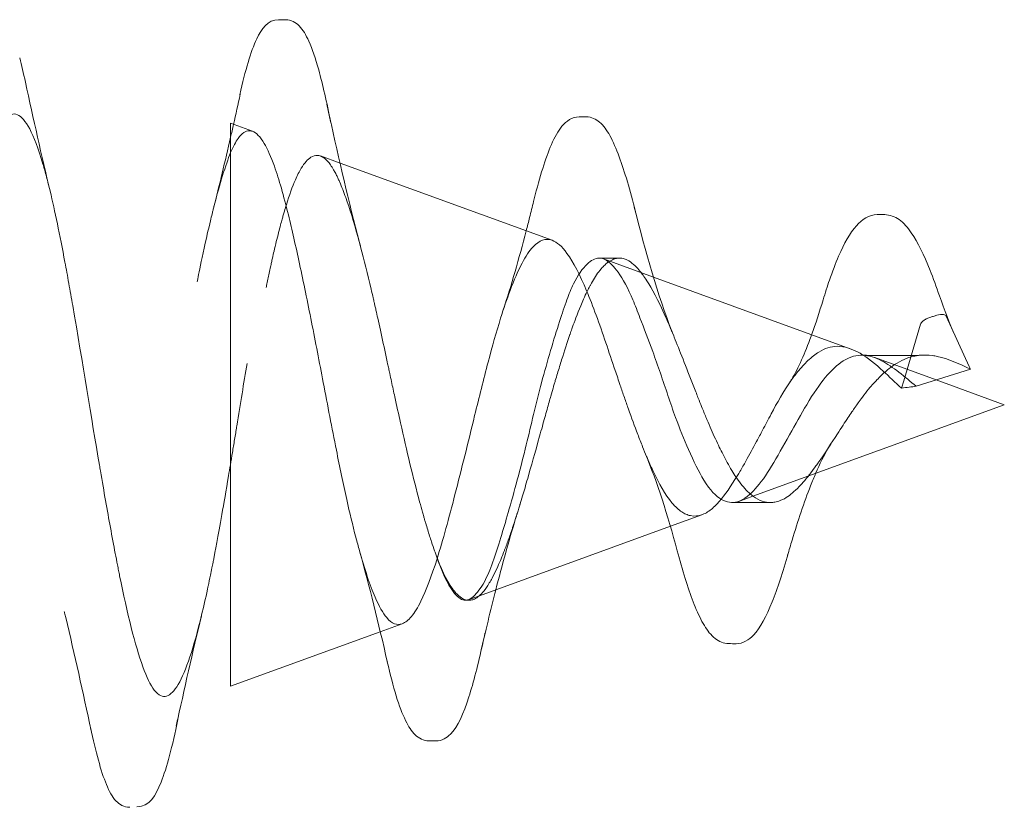
# Model space of a CAD drawing. Units: millimetres. Extents: x -992 to 41, y 0 to 1001.
# Drawn here: x 36 to 41, y 912 to 916 of the extents above; entities that cross this region are included whole.
import ezdxf

# ---------------------------------------------------------------- set-up
doc = ezdxf.new("R2010")
doc.units = ezdxf.units.MM
doc.header["$MEASUREMENT"] = 0

msp = doc.modelspace()

# ---------------------------------------------------------------- linework, layer by layer
at = {"color": 0, "linetype": 'Continuous', "lineweight": 0, "extrusion": (1.22465e-16, 1, -2.22045e-16)}
for p, q in [((36.9157, 916.0773), (36.9518, 916.0773)), ((36.7859, 915.5224), (36.6773, 915.562)), ((37.2212, 915.364), (37.124, 915.3994)), ((38.2756, 914.9802), (37.2212, 915.364)), ((38.7792, 914.7969), (38.5305, 914.8875)), ((39.7577, 914.4408), (38.7792, 914.7969)), ((40.0231, 914.2804), (40.1074, 914.5629)), ((40.2346, 914.6028), (40.3484, 914.3527)), ((40.185, 914.2853), (39.8793, 914.3965)), ((40.3549, 914.3385), (40.0852, 914.254)), ((40.3549, 914.3385), (40.3484, 914.3527)), ((40.0124, 914.2446), (40.0231, 914.2804)), ((40.5233, 914.1621), (40.185, 914.2853)), ((40.5233, 914.1621), (39.2741, 913.7075)), ((39.2741, 913.7075), (39.2031, 913.6816)), ((39.0206, 913.6152), (38.8635, 913.558)), ((38.8635, 913.558), (37.8591, 913.1924)), ((37.8624, 913.1896), (37.8441, 913.1896)), ((37.5304, 913.0728), (37.4216, 913.0332)), ((37.4216, 913.0332), (36.6766, 912.762)), ((37.6992, 912.4901), (37.6629, 912.4901))]:
    msp.add_line(p, q, dxfattribs=at)
at = {"color": 0, "linetype": 'Continuous', "lineweight": 0}
for centre, major_axis, ratio, start_param, end_param in [((36.6774, 914.1622), (-0.0001, 1.3998), 0.000173, -0.003449, 0.452548), ((36.6774, 914.1622), (-0.0001, 1.3998), 0.000173, -0.459801, -0.003449), ((39.1356, 913.9867), (1.1163, 0.2642), 0.070648, 0.537049, 0.650841)]:
    msp.add_ellipse(centre, major_axis=major_axis, ratio=ratio, start_param=start_param, end_param=end_param, dxfattribs=at)
at = {"color": 0, "linetype": 'Continuous', "lineweight": 0, "extrusion": (-2.71917e-32, -2.22045e-16, -1)}
msp.add_ellipse((36.6764, 914.1622), major_axis=(-0.0002, 1.4002), ratio=0.000098, start_param=-2.689051, end_param=-1.374662, dxfattribs=at)
at = {"color": 0, "linetype": 'Continuous', "lineweight": 0}
for points, knots in [([(36.7237, 915.704), (36.7505, 915.8259), (36.7772, 915.9187), (36.8313, 916.032), (36.8623, 916.0774), (36.9157, 916.0773)], [0, 0, 0, 0, 0.643324, 0.643324, 1.158148, 1.158148, 1.158148, 1.158148]), ([(36.9518, 916.0773), (36.9779, 916.0773), (37.002, 916.0629), (37.0373, 916.0271), (37.0519, 916.0016), (37.0832, 915.9321), (37.0993, 915.8848), (37.1354, 915.7554), (37.1554, 915.6667), (37.1754, 915.565)], [0.000085, 0.000085, 0.000085, 0.000085, 0.252007, 0.252007, 0.557747, 0.557747, 0.921603, 0.921603, 1.378615, 1.378615, 1.378615, 1.378615]), ([(37.1754, 915.565), (37.1713, 915.5859), (37.1679, 915.6023), (37.1645, 915.6189), (37.1617, 915.6322), (37.1591, 915.6449), (37.1564, 915.657)], [0.71273453, 0.71273453, 0.71273453, 0.71273453, 0.71875, 0.71875, 0.71875, 0.72356407, 0.72356407, 0.72356407, 0.72356407]), ([(35.5565, 915.5861), (35.576, 915.6065), (35.5964, 915.614), (35.618, 915.6045), (35.6567, 915.5873), (35.6986, 915.515), (35.7447, 915.359), (35.7505, 915.3392), (35.7564, 915.318), (35.7624, 915.2955), (35.7683, 915.273), (35.7743, 915.2492), (35.7804, 915.224)], [0.958767007, 0.958767007, 0.958767007, 0.958767007, 0.9609375, 0.9609375, 0.9609375, 0.96484375, 0.96484375, 0.96484375, 0.96533996, 0.96533996, 0.96533996, 0.965834284, 0.965834284, 0.965834284, 0.965834284]), ([(38.1867, 915.1857), (38.2144, 915.2969), (38.2425, 915.3885), (38.2882, 915.4931), (38.3048, 915.5235), (38.3451, 915.5723), (38.3747, 915.5941), (38.4094, 915.5941)], [0, 0, 0, 0, 0.507207, 0.507207, 0.783064, 0.783064, 1.068547, 1.068547, 1.068547, 1.068547]), ([(38.4457, 915.5941), (38.4704, 915.5942), (38.4941, 915.5824), (38.5315, 915.5505), (38.5472, 915.5281), (38.5788, 915.4713), (38.5942, 915.4358), (38.6362, 915.322), (38.6628, 915.23), (38.6894, 915.1225)], [0, 0, 0, 0, 0.202856, 0.202856, 0.441373, 0.441373, 0.697803, 0.697803, 1.14693, 1.14693, 1.14693, 1.14693]), ([(36.6774, 915.4166), (36.69, 915.4458), (36.7025, 915.4694), (36.7333, 915.5122), (36.7516, 915.5251), (36.7755, 915.5253), (36.7807, 915.5243), (36.7859, 915.5224)], [0.62617162, 0.62617162, 0.62617162, 0.62617162, 0.64908521, 0.64908521, 0.68174553, 0.68174553, 0.69078861, 0.69078861, 0.69078861, 0.69078861]), ([(36.7859, 915.5224), (36.8052, 915.5154), (36.8247, 915.4952), (36.8612, 915.4333), (36.8781, 915.3951), (36.9182, 915.2831), (36.9412, 915.2017), (36.9829, 915.0325), (37.0012, 914.9508), (37.0397, 914.7713), (37.0597, 914.6737), (37.0992, 914.4745), (37.1186, 914.3736), (37.1597, 914.159), (37.1813, 914.046), (37.2201, 913.8514), (37.2372, 913.7689), (37.2695, 913.6247), (37.2845, 913.5621), (37.3059, 913.48), (37.3121, 913.4571), (37.3183, 913.4349)], [0.3363724, 0.3363724, 0.3363724, 0.3363724, 0.369771, 0.369771, 0.3986879, 0.3986879, 0.438506, 0.438506, 0.469369, 0.469369, 0.5014423, 0.5014423, 0.5324659, 0.5324659, 0.5670764, 0.5670764, 0.5940269, 0.5940269, 0.6168699, 0.6168699, 0.6261716, 0.6261716, 0.6261716, 0.6261716]), ([(36.5111, 914.7743), (36.5163, 914.8002), (36.5383, 914.9154), (36.5771, 915.0771), (36.5799, 915.0886), (36.5827, 915.1004), (36.5857, 915.1123), (36.5871, 915.1183), (36.5886, 915.1243), (36.5902, 915.1303), (36.5909, 915.1333), (36.5917, 915.1363), (36.5924, 915.1394), (36.5932, 915.1424), (36.5943, 915.1467), (36.5948, 915.1485), (36.6246, 915.2653), (36.6521, 915.3533), (36.6772, 915.416)], [0, 0, 0, 0, 0.4375, 0.4375, 0.4375, 0.46875, 0.46875, 0.46875, 0.484375, 0.484375, 0.484375, 0.4921875, 0.4921875, 0.4921875, 0.5, 0.5, 0.5, 0.99835, 0.99835, 0.99835, 0.99835]), ([(36.6772, 915.4211), (36.6771, 915.1677), (36.677, 914.5647), (36.6769, 913.9896), (36.6768, 913.4103), (36.6767, 912.9029), (36.6767, 912.789), (36.6766, 912.7298), (36.6766, 912.7705), (36.6765, 912.903)], [0.1851284, 0.1851284, 0.1851284, 0.1851284, 0.4371113, 0.4371113, 0.4371113, 0.690935, 0.690935, 0.690935, 0.8226349, 0.8226349, 0.8226349, 0.8226349]), ([(37.3238, 914.9468), (37.319, 914.9647), (37.3143, 914.9821), (37.2893, 915.0725), (37.2694, 915.1375), (37.2397, 915.2208), (37.2298, 915.2463), (37.2175, 915.2747), (37.2151, 915.2801), (37.2112, 915.2885), (37.2098, 915.2915), (37.2071, 915.2972), (37.2058, 915.2998), (37.2029, 915.3056), (37.2013, 915.3087), (37.1963, 915.3184), (37.1929, 915.3247), (37.1843, 915.3394), (37.1793, 915.3474), (37.1641, 915.3689), (37.154, 915.38), (37.1416, 915.3898), (37.1392, 915.3915), (37.1356, 915.3938), (37.1344, 915.3945), (37.1323, 915.3957), (37.1314, 915.3961), (37.1293, 915.3972), (37.1282, 915.3977), (37.1251, 915.399), (37.1231, 915.3997), (37.1173, 915.4015), (37.1134, 915.4022), (37.0985, 915.4031), (37.0875, 915.3999), (37.0604, 915.3827), (37.0444, 915.3644), (37.0188, 915.3221), (37.0091, 915.303), (36.9843, 915.2464), (36.9694, 915.2049), (36.9513, 915.1468), (36.9481, 915.1361), (36.9429, 915.1185), (36.9409, 915.1117), (36.9372, 915.0985), (36.9354, 915.0921), (36.931, 915.0761), (36.9284, 915.0665), (36.9225, 915.0443), (36.9192, 915.0316), (36.9084, 914.9891), (36.9009, 914.9583), (36.8907, 914.9147), (36.8881, 914.9032), (36.8838, 914.8843), (36.8822, 914.8771), (36.879, 914.8627), (36.8774, 914.8556), (36.8735, 914.8379), (36.8712, 914.8272), (36.8646, 914.7965), (36.8603, 914.7761), (36.8553, 914.7524), (36.8547, 914.7493), (36.854, 914.7461)], [0, 0, 0, 0, 0.0069659, 0.0069659, 0.0369233, 0.0369233, 0.0522236, 0.0522236, 0.0559761, 0.0559761, 0.0582043, 0.0582043, 0.0601719, 0.0601719, 0.0626676, 0.0626676, 0.0680151, 0.0680151, 0.0759933, 0.0759933, 0.0917901, 0.0917901, 0.0955272, 0.0955272, 0.0974318, 0.0974318, 0.0988431, 0.0988431, 0.1006265, 0.1006265, 0.1037166, 0.1037166, 0.1097447, 0.1097447, 0.1270316, 0.1270316, 0.1522791, 0.1522791, 0.1679813, 0.1679813, 0.1926189, 0.1926189, 0.1980182, 0.1980182, 0.20126, 0.20126, 0.2042934, 0.2042934, 0.2086568, 0.2086568, 0.2141909, 0.2141909, 0.2268091, 0.2268091, 0.2312923, 0.2312923, 0.2340297, 0.2340297, 0.2366971, 0.2366971, 0.240621, 0.240621, 0.2479048, 0.2479048, 0.2489981, 0.2489981, 0.2489981, 0.2489981]), ([(35.7804, 915.224), (35.7922, 915.175), (35.8042, 915.121), (35.8163, 915.0626), (35.8287, 915.0033), (35.8412, 914.9393), (35.8539, 914.8712), (35.8602, 914.8371), (35.8667, 914.802), (35.8731, 914.766), (35.8763, 914.748), (35.8796, 914.7298), (35.8828, 914.7113), (35.8861, 914.6929), (35.8895, 914.6731), (35.8926, 914.6553), (35.9421, 914.3704), (35.9862, 914.0921), (36.0253, 913.8619), (36.027, 913.8523), (36.0286, 913.8428), (36.0302, 913.8334), (36.048, 913.7296), (36.0645, 913.6356), (36.0799, 913.5516), (36.0882, 913.5059), (36.0962, 913.4631), (36.1039, 913.4231), (36.1077, 913.4032), (36.1115, 913.3839), (36.1151, 913.3654), (36.117, 913.3561), (36.1188, 913.347), (36.1206, 913.3381), (36.1215, 913.3337), (36.1224, 913.3293), (36.1232, 913.3249), (36.1241, 913.3205), (36.1247, 913.3178), (36.1259, 913.3119), (36.1641, 913.1236), (36.2024, 912.9653), (36.2412, 912.8588), (36.26, 912.8071), (36.279, 912.7676), (36.2982, 912.743), (36.2987, 912.7422), (36.2993, 912.7415), (36.2999, 912.7408), (36.3196, 912.7163), (36.3396, 912.7074), (36.359, 912.7129), (36.3979, 912.7241), (36.4364, 912.7922), (36.475, 912.9077), (36.4944, 912.9655), (36.5137, 913.0351), (36.5332, 913.1156), (36.5429, 913.1559), (36.5527, 913.1988), (36.5625, 913.2444), (36.5636, 913.2496), (36.5647, 913.2549), (36.5659, 913.2602), (36.5696, 913.2779), (36.5734, 913.2961), (36.5772, 913.3145), (36.5796, 913.3265), (36.5821, 913.3386), (36.5845, 913.3509), (36.5864, 913.3601), (36.5882, 913.3693), (36.59, 913.3787), (36.5906, 913.3818), (36.5916, 913.3866), (36.5918, 913.388), (36.6006, 913.4326), (36.6147, 913.5064), (36.6341, 913.6161), (36.6438, 913.671), (36.6548, 913.7349), (36.6671, 913.8082), (36.6701, 913.826), (36.6732, 913.8444), (36.6763, 913.8633)], [0.96583428, 0.96583428, 0.96583428, 0.96583428, 0.96679687, 0.96679687, 0.96679687, 0.96777344, 0.96777344, 0.96777344, 0.96826172, 0.96826172, 0.96826172, 0.96850586, 0.96850586, 0.96850586, 0.96875, 0.96875, 0.96875, 0.97265625, 0.97265625, 0.97265625, 0.97281912, 0.97281912, 0.97281912, 0.97460937, 0.97460937, 0.97460937, 0.97558594, 0.97558594, 0.97558594, 0.97607422, 0.97607422, 0.97607422, 0.97631836, 0.97631836, 0.97631836, 0.97644043, 0.97644043, 0.97644043, 0.9765625, 0.9765625, 0.9765625, 0.98046875, 0.98046875, 0.98046875, 0.98236435, 0.98236435, 0.98236435, 0.98242187, 0.98242187, 0.98242187, 0.984375, 0.984375, 0.984375, 0.98828125, 0.98828125, 0.98828125, 0.99023437, 0.99023437, 0.99023437, 0.99121094, 0.99121094, 0.99121094, 0.9913232, 0.9913232, 0.9913232, 0.99169922, 0.99169922, 0.99169922, 0.99194336, 0.99194336, 0.99194336, 0.99212646, 0.99212646, 0.99212646, 0.9921875, 0.9921875, 0.9921875, 0.99414062, 0.99414062, 0.99414062, 0.99511719, 0.99511719, 0.99511719, 0.99535401, 0.99535401, 0.99535401, 0.99535401]), ([(38.1466, 915.0272), (38.1524, 915.0493), (38.1581, 915.0715), (38.1704, 915.1203), (38.1771, 915.147), (38.1837, 915.1738)], [0.4578769, 0.4578769, 0.4578769, 0.4578769, 0.5310199, 0.5310199, 0.6179845, 0.6179845, 0.6179845, 0.6179845]), ([(39.6541, 914.7812), (39.6692, 914.8252), (39.6844, 914.8653), (39.7274, 914.9649), (39.7556, 915.0161), (39.8156, 915.0836), (39.8516, 915.1078), (39.8921, 915.108)], [0.1294761, 0.1294761, 0.1294761, 0.1294761, 0.3162381, 0.3162381, 0.6513976, 0.6513976, 0.9325766, 0.9325766, 0.9325766, 0.9325766]), ([(39.9289, 915.1076), (39.9542, 915.1078), (39.9802, 915.0976), (40.0236, 915.0665), (40.0426, 915.0445), (40.0936, 914.9705), (40.1241, 914.9071), (40.1701, 914.7919), (40.1856, 914.7495), (40.2012, 914.7042)], [0, 0, 0, 0, 0.1753078, 0.1753078, 0.3689671, 0.3689671, 0.7084611, 0.7084611, 0.8799681, 0.8799681, 0.8799681, 0.8799681]), ([(38.2756, 914.9802), (38.2753, 914.9803), (38.275, 914.9804), (38.2427, 914.9917), (38.2116, 914.9803), (38.1624, 914.9276), (38.1443, 914.9005), (38.1061, 914.829), (38.0862, 914.783), (38.0665, 914.7301)], [0.5480259, 0.5480259, 0.5480259, 0.5480259, 0.5484894, 0.5484894, 0.5959016, 0.5959016, 0.6240854, 0.6240854, 0.6556517, 0.6556517, 0.6556517, 0.6556517]), ([(38.7454, 913.9042), (38.7387, 913.9201), (38.7321, 913.9364), (38.7173, 913.9732), (38.7093, 913.9939), (38.6857, 914.0556), (38.6703, 914.0978), (38.6482, 914.1598), (38.6414, 914.1791), (38.6278, 914.2184), (38.6209, 914.2383), (38.6056, 914.2834), (38.5972, 914.3084), (38.5733, 914.3797), (38.558, 914.4255), (38.5103, 914.5656), (38.4786, 914.6537), (38.4139, 914.808), (38.3815, 914.8713), (38.3243, 914.9495), (38.2999, 914.9714), (38.2756, 914.9802)], [0.3376599, 0.3376599, 0.3376599, 0.3376599, 0.3457531, 0.3457531, 0.3555668, 0.3555668, 0.3745127, 0.3745127, 0.3829434, 0.3829434, 0.3916419, 0.3916419, 0.4024946, 0.4024946, 0.4227232, 0.4227232, 0.4662659, 0.4662659, 0.5119649, 0.5119649, 0.5480259, 0.5480259, 0.5480259, 0.5480259]), ([(37.699, 913.4143), (37.6978, 913.4174), (37.6967, 913.4204), (37.6942, 913.4274), (37.6928, 913.4313), (37.6862, 913.4496), (37.6811, 913.4645), (37.6696, 913.4991), (37.6633, 913.5191), (37.6537, 913.5506), (37.6504, 913.5615), (37.6454, 913.5785), (37.6436, 913.5845), (37.6403, 913.5958), (37.6388, 913.6012), (37.6352, 913.6139), (37.6331, 913.6212), (37.6264, 913.645), (37.6218, 913.6618), (37.5848, 913.7989), (37.5531, 913.9324), (37.5124, 914.115), (37.503, 914.158), (37.4881, 914.2267), (37.4826, 914.2522), (37.4743, 914.291), (37.4714, 914.3043), (37.4668, 914.3259), (37.465, 914.3343), (37.4615, 914.3506), (37.4598, 914.3585), (37.4557, 914.3776), (37.4533, 914.3888), (37.4412, 914.4448), (37.4316, 914.4892), (37.4176, 914.5531), (37.4132, 914.5732), (37.4058, 914.6066), (37.4028, 914.6199), (37.3982, 914.6401), (37.3967, 914.647), (37.3938, 914.6597), (37.3924, 914.6656), (37.3895, 914.6787), (37.3878, 914.686), (37.3827, 914.7081), (37.3793, 914.7228), (37.3584, 914.8117), (37.341, 914.8819), (37.3238, 914.9468)], [0.2489981, 0.2489981, 0.2489981, 0.2489981, 0.2504962, 0.2504962, 0.2523862, 0.2523862, 0.259237, 0.259237, 0.2677806, 0.2677806, 0.272192, 0.272192, 0.2745364, 0.2745364, 0.2766331, 0.2766331, 0.2794108, 0.2794108, 0.2856481, 0.2856481, 0.3292719, 0.3292719, 0.3425755, 0.3425755, 0.3504175, 0.3504175, 0.354511, 0.354511, 0.3570863, 0.3570863, 0.3595351, 0.3595351, 0.3629998, 0.3629998, 0.3768981, 0.3768981, 0.3833273, 0.3833273, 0.3876686, 0.3876686, 0.3899283, 0.3899283, 0.3918657, 0.3918657, 0.3942803, 0.3942803, 0.3992646, 0.3992646, 0.4245891, 0.4245891, 0.4245891, 0.4245891]), ([(40.0852, 914.254), (40.0577, 914.2765), (40.0293, 914.301), (39.97, 914.3467), (39.9409, 914.3667), (39.8822, 914.3976), (39.8514, 914.4076), (39.7903, 914.4091), (39.7572, 914.4029), (39.6938, 914.3617), (39.6644, 914.3336), (39.6054, 914.2632), (39.5744, 914.2192), (39.5136, 914.1155), (39.4854, 914.0642), (39.4236, 913.9554), (39.3947, 913.904), (39.3392, 913.8119), (39.3121, 913.7731), (39.2624, 913.7187), (39.2319, 913.6897), (39.1701, 913.6718), (39.1437, 913.6761), (39.0901, 913.707), (39.0606, 913.7355), (39.0044, 913.8288), (38.9793, 913.8813), (38.9317, 913.9891), (38.9097, 914.0428), (38.876, 914.1347), (38.8636, 914.1712), (38.8265, 914.2817), (38.8012, 914.3564), (38.7541, 914.4861), (38.7324, 914.5429), (38.7002, 914.6265), (38.6886, 914.6562), (38.6529, 914.7406), (38.6283, 914.7876), (38.5831, 914.85), (38.5628, 914.8701), (38.5316, 914.8882), (38.5199, 914.8916), (38.489, 914.8907), (38.4697, 914.8805), (38.427, 914.84), (38.4035, 914.8068), (38.3704, 914.7394), (38.3597, 914.7132), (38.337, 914.6516), (38.3249, 914.6154), (38.2836, 914.4858), (38.2524, 914.3814), (38.2089, 914.2198), (38.1959, 914.1674), (38.1711, 914.0637), (38.1593, 914.0131), (38.1181, 913.8437), (38.0867, 913.7281), (38.0444, 913.5815), (38.0325, 913.5403), (37.9951, 913.4144), (37.969, 913.3379), (37.9211, 913.2493), (37.9028, 913.2247), (37.8762, 913.201), (37.8675, 913.1955), (37.8591, 913.1924)], [0.077372, 0.077372, 0.077372, 0.077372, 0.147337, 0.147337, 0.217784, 0.217784, 0.296729, 0.296729, 0.367637, 0.367637, 0.424865, 0.424865, 0.477438, 0.477438, 0.520269, 0.520269, 0.568091, 0.568091, 0.614185, 0.614185, 0.652394, 0.652394, 0.680852, 0.680852, 0.709718, 0.709718, 0.733616, 0.733616, 0.753726, 0.753726, 0.766498, 0.766498, 0.79232, 0.79232, 0.813947, 0.813947, 0.827078, 0.827078, 0.854347, 0.854347, 0.87617, 0.87617, 0.890419, 0.890419, 0.913484, 0.913484, 0.939921, 0.939921, 0.953956, 0.953956, 0.970182, 0.970182, 1.008251, 1.008251, 1.026304, 1.026304, 1.043438, 1.043438, 1.084345, 1.084345, 1.10198, 1.10198, 1.141378, 1.141378, 1.164446, 1.164446, 1.176576, 1.176576, 1.176576, 1.176576]), ([(38.8829, 914.4975), (38.8791, 914.5068), (38.8753, 914.5161), (38.8717, 914.5246), (38.8703, 914.528), (38.8689, 914.5313), (38.8676, 914.5345), (38.8669, 914.5361), (38.8662, 914.5377), (38.8656, 914.5393), (38.8649, 914.5409), (38.8647, 914.5414), (38.8631, 914.545), (38.855, 914.564), (38.8472, 914.582), (38.8397, 914.5989), (38.801, 914.6855), (38.7699, 914.7424), (38.7467, 914.7787), (38.7328, 914.8005), (38.7218, 914.8152), (38.7136, 914.8254), (38.7095, 914.8305), (38.706, 914.8345), (38.7033, 914.8375), (38.702, 914.8391), (38.7008, 914.8404), (38.6998, 914.8415), (38.6942, 914.8476), (38.669, 914.872), (38.6498, 914.8816), (38.6427, 914.8851), (38.6356, 914.8876), (38.6286, 914.8892), (38.624, 914.8903), (38.6191, 914.8909), (38.6147, 914.8912), (38.6144, 914.8912), (38.6142, 914.8912), (38.6141, 914.8912), (38.6098, 914.8914), (38.6008, 914.8918), (38.5869, 914.8876), (38.5799, 914.8855), (38.5718, 914.8822), (38.5624, 914.8764), (38.5577, 914.8735), (38.5527, 914.8701), (38.5474, 914.8658), (38.5448, 914.8637), (38.542, 914.8614), (38.5392, 914.8588), (38.5378, 914.8576), (38.5364, 914.8562), (38.535, 914.8549), (38.5336, 914.8535), (38.5316, 914.8516), (38.5306, 914.8505), (38.5146, 914.8342), (38.4997, 914.8141), (38.4859, 914.792), (38.4791, 914.7809), (38.4724, 914.7694), (38.4661, 914.7577), (38.4639, 914.7537), (38.4618, 914.7497), (38.4597, 914.7456), (38.4529, 914.7326), (38.4442, 914.7153), (38.4319, 914.6875), (38.4119, 914.6424), (38.3963, 914.6009), (38.385, 914.5702), (38.3794, 914.5548), (38.3749, 914.5421), (38.3715, 914.5324), (38.3698, 914.5275), (38.3684, 914.5234), (38.3672, 914.52), (38.3666, 914.5184), (38.3661, 914.5169), (38.3657, 914.5156), (38.3655, 914.515), (38.3653, 914.5144), (38.3651, 914.5138), (38.365, 914.5136), (38.3649, 914.5133), (38.3648, 914.5131), (38.3647, 914.5128), (38.3646, 914.5125), (38.3643, 914.5114), (38.3509, 914.4724), (38.337, 914.43), (38.323, 914.3855), (38.316, 914.3633), (38.309, 914.3405), (38.302, 914.3172), (38.2985, 914.3056), (38.295, 914.2939), (38.2915, 914.282), (38.2897, 914.2761), (38.288, 914.2702), (38.2862, 914.2642), (38.2845, 914.2583), (38.2818, 914.2491), (38.2809, 914.2463), (38.2778, 914.2354), (38.2738, 914.2217), (38.269, 914.2051), (38.2638, 914.1865), (38.2575, 914.1644), (38.2503, 914.1385), (38.2434, 914.1139), (38.2356, 914.0858), (38.227, 914.0546), (38.2226, 914.0389), (38.2181, 914.0224), (38.2133, 914.0052), (38.1916, 913.9276), (38.1704, 913.8519), (38.1541, 913.7953), (38.1447, 913.7625), (38.1364, 913.734), (38.1291, 913.7097), (38.1243, 913.6937), (38.1194, 913.6775), (38.1163, 913.6672), (38.1159, 913.6661), (38.1156, 913.6651), (38.115, 913.663), (38.1032, 913.6243), (38.0912, 913.5868), (38.0793, 913.5512), (38.0773, 913.5454), (38.0754, 913.5396), (38.0734, 913.5338), (38.0665, 913.5134), (38.0595, 913.4937), (38.0526, 913.4747), (38.0491, 913.4652), (38.0456, 913.4558), (38.0421, 913.4467), (38.0404, 913.4421), (38.0386, 913.4376), (38.0369, 913.4331), (38.036, 913.4309), (38.0351, 913.4287), (38.0343, 913.4265), (38.0334, 913.4243), (38.0321, 913.421), (38.0317, 913.4199), (38.0244, 913.4018), (38.0139, 913.3758), (38.0001, 913.3461), (37.9932, 913.3312), (37.9855, 913.3154), (37.9769, 913.2996), (37.9726, 913.2917), (37.9681, 913.2838), (37.9634, 913.276), (37.9426, 913.2418), (37.9272, 913.2227), (37.9132, 913.2121)], [0.5536643, 0.5536643, 0.5536643, 0.5536643, 0.5585937, 0.5585937, 0.5585937, 0.5605469, 0.5605469, 0.5605469, 0.5615234, 0.5615234, 0.5615234, 0.5625, 0.5625, 0.5625, 0.5675936, 0.5675936, 0.5675936, 0.59375, 0.59375, 0.59375, 0.609375, 0.609375, 0.609375, 0.6171875, 0.6171875, 0.6171875, 0.6210937, 0.6210937, 0.6210937, 0.6428042, 0.6428042, 0.6428042, 0.650787, 0.650787, 0.650787, 0.6559479, 0.6559479, 0.6559479, 0.65625, 0.65625, 0.65625, 0.671875, 0.671875, 0.671875, 0.6796875, 0.6796875, 0.6796875, 0.6835937, 0.6835937, 0.6835937, 0.6855469, 0.6855469, 0.6855469, 0.6865234, 0.6865234, 0.6865234, 0.6875, 0.6875, 0.6875, 0.703125, 0.703125, 0.703125, 0.7109375, 0.7109375, 0.7109375, 0.7135875, 0.7135875, 0.7135875, 0.7221611, 0.7221611, 0.7221611, 0.7360805, 0.7360805, 0.7360805, 0.7430403, 0.7430403, 0.7430403, 0.7465201, 0.7465201, 0.7465201, 0.7482601, 0.7482601, 0.7482601, 0.74913, 0.74913, 0.74913, 0.749565, 0.749565, 0.749565, 0.75, 0.75, 0.75, 0.765625, 0.765625, 0.765625, 0.7734375, 0.7734375, 0.7734375, 0.7773437, 0.7773437, 0.7773437, 0.7792969, 0.7792969, 0.7792969, 0.78125, 0.78125, 0.78125, 0.7886547, 0.7886547, 0.7886547, 0.796875, 0.796875, 0.796875, 0.8046875, 0.8046875, 0.8046875, 0.8085937, 0.8085937, 0.8085937, 0.8261719, 0.8261719, 0.8261719, 0.8363567, 0.8363567, 0.8363567, 0.843029, 0.843029, 0.843029, 0.84375, 0.84375, 0.84375, 0.857177, 0.857177, 0.857177, 0.859375, 0.859375, 0.859375, 0.8671875, 0.8671875, 0.8671875, 0.8710937, 0.8710937, 0.8710937, 0.8730469, 0.8730469, 0.8730469, 0.8740234, 0.8740234, 0.8740234, 0.875, 0.875, 0.875, 0.890625, 0.890625, 0.890625, 0.8984375, 0.8984375, 0.8984375, 0.9023437, 0.9023437, 0.9023437, 0.9195326, 0.9195326, 0.9195326, 0.9195326]), ([(37.3183, 913.4349), (37.3441, 913.3426), (37.3699, 913.2646), (37.415, 913.1604), (37.4341, 913.1264), (37.4787, 913.0735), (37.5043, 913.063), (37.5459, 913.0786), (37.561, 913.0905), (37.5919, 913.1276), (37.6078, 913.1533), (37.6503, 913.2391), (37.6766, 913.3102), (37.7327, 913.4889), (37.7621, 913.597), (37.8251, 913.8404), (37.8577, 913.9741), (37.9127, 914.1987), (37.9349, 914.2885), (37.9778, 914.4515), (37.9983, 914.5247), (38.035, 914.6418), (38.0508, 914.688), (38.0667, 914.73)], [0.0001737, 0.0001737, 0.0001737, 0.0001737, 0.0389251, 0.0389251, 0.067411, 0.067411, 0.1047291, 0.1047291, 0.1255668, 0.1255668, 0.1473544, 0.1473544, 0.1838674, 0.1838674, 0.2232809, 0.2232809, 0.2647204, 0.2647204, 0.2927866, 0.2927866, 0.3178991, 0.3178991, 0.3363724, 0.3363724, 0.3363724, 0.3363724]), ([(40.1533, 914.5963), (40.159, 914.598), (40.1647, 914.5998), (40.176, 914.6034), (40.1817, 914.6052), (40.1874, 914.607)], [0, 0, 0, 0, 0.001804492, 0.001804492, 0.003609003, 0.003609003, 0.003609003, 0.003609003]), ([(40.1874, 914.607), (40.2, 914.6109), (40.2126, 914.6123), (40.2215, 914.6107), (40.2282, 914.6096), (40.2328, 914.6067), (40.2346, 914.6028)], [0, 0, 0, 0, 0.571429, 0.571429, 0.571429, 1, 1, 1, 1]), ([(40.1533, 914.5963), (40.1501, 914.5953), (40.147, 914.5941), (40.1408, 914.5916), (40.1378, 914.5902), (40.1295, 914.5859), (40.1246, 914.5827), (40.1161, 914.576), (40.1135, 914.5731), (40.1097, 914.5683), (40.1081, 914.5655), (40.1074, 914.5629)], [-0.004940191, -0.004940191, -0.004940191, -0.004940191, -0.004357459, -0.004357459, -0.003774761, -0.003774761, -0.002680158, -0.002680158, -0.001552128, -0.001552128, 0, 0, 0, 0]), ([(39.4664, 914.2877), (39.5001, 914.3453), (39.5323, 914.4198), (39.5636, 914.5054), (39.5645, 914.5081), (39.5655, 914.5107)], [0, 0, 0, 0, 0.3521889, 0.3521889, 0.3634657, 0.3634657, 0.3634657, 0.3634657]), ([(39.5492, 913.8076), (39.5367, 913.7918), (39.5251, 913.7782), (39.5145, 913.7665), (39.5006, 913.7513), (39.4883, 913.7394), (39.4776, 913.7299), (39.4574, 913.712), (39.4397, 913.6975), (39.4097, 913.6855), (39.4, 913.6816), (39.3914, 913.6792), (39.383, 913.6777), (39.3761, 913.6764), (39.3692, 913.6757), (39.3622, 913.6757), (39.3483, 913.6755), (39.3344, 913.6777), (39.3204, 913.6824), (39.3065, 913.6872), (39.2905, 913.6955), (39.276, 913.7061), (39.2565, 913.7203), (39.2377, 913.7391), (39.2198, 913.7612), (39.2109, 913.7722), (39.2022, 913.784), (39.1937, 913.7964), (39.1809, 913.815), (39.167, 913.8373), (39.1517, 913.8645), (39.1365, 913.8917), (39.1229, 913.9182), (39.1109, 913.9427), (39.105, 913.9549), (39.0991, 913.9671), (39.0922, 913.9819), (39.0852, 913.9967), (39.0783, 914.012), (39.0714, 914.0276), (39.0645, 914.0433), (39.0575, 914.0593), (39.0506, 914.0757), (39.0471, 914.0839), (39.0436, 914.0921), (39.0402, 914.1005), (39.0384, 914.1046), (39.0367, 914.1088), (39.035, 914.113), (39.0332, 914.1173), (39.0305, 914.124), (39.0298, 914.1257), (39.0242, 914.1392), (39.0146, 914.1632), (39.0007, 914.1982), (38.9938, 914.2158), (38.9858, 914.2361), (38.9768, 914.2591), (38.9419, 914.3484), (38.9081, 914.4354), (38.8829, 914.4975)], [0.3004471, 0.3004471, 0.3004471, 0.3004471, 0.3125, 0.3125, 0.3125, 0.328125, 0.328125, 0.328125, 0.3576609, 0.3576609, 0.3576609, 0.3671875, 0.3671875, 0.3671875, 0.375, 0.375, 0.375, 0.390625, 0.390625, 0.390625, 0.40625, 0.40625, 0.40625, 0.4271241, 0.4271241, 0.4271241, 0.4375, 0.4375, 0.4375, 0.453125, 0.453125, 0.453125, 0.46875, 0.46875, 0.46875, 0.4765625, 0.4765625, 0.4765625, 0.484375, 0.484375, 0.484375, 0.4921875, 0.4921875, 0.4921875, 0.4960938, 0.4960938, 0.4960938, 0.4980469, 0.4980469, 0.4980469, 0.5, 0.5, 0.5, 0.515625, 0.515625, 0.515625, 0.5234375, 0.5234375, 0.5234375, 0.5536643, 0.5536643, 0.5536643, 0.5536643]), ([(39.7577, 914.4408), (39.7546, 914.4419), (39.7516, 914.4429), (39.7086, 914.4566), (39.6757, 914.4546), (39.6312, 914.4403), (39.6165, 914.4333), (39.5835, 914.413), (39.5653, 914.3987), (39.5299, 914.3652), (39.5126, 914.3463), (39.4843, 914.3114), (39.4731, 914.2964), (39.4255, 914.2285), (39.3938, 914.1717), (39.3497, 914.0895), (39.3356, 914.0627), (39.3118, 914.0172), (39.302, 913.9985), (39.2744, 913.9464), (39.2567, 913.9135), (39.2291, 913.8645), (39.2192, 913.8473), (39.2009, 913.8165), (39.1925, 913.8027), (39.1533, 913.7403), (39.1243, 913.6997), (39.0799, 913.6526), (39.0643, 913.6392), (39.0401, 913.6238), (39.0315, 913.6194), (39.003, 913.6083), (38.9831, 913.6065), (38.9557, 913.6122), (38.9482, 913.6146), (38.9339, 913.6208), (38.9272, 913.6245), (38.9124, 913.634), (38.9044, 913.6403), (38.8877, 913.6553), (38.8791, 913.6644), (38.8378, 913.7139), (38.8067, 913.769), (38.7663, 913.8558), (38.7571, 913.8768), (38.747, 913.9005), (38.7462, 913.9024), (38.7454, 913.9042)], [0.0373998, 0.0373998, 0.0373998, 0.0373998, 0.0388517, 0.0388517, 0.0578008, 0.0578008, 0.0674378, 0.0674378, 0.0795017, 0.0795017, 0.0911777, 0.0911777, 0.0989979, 0.0989979, 0.1249229, 0.1249229, 0.1373505, 0.1373505, 0.1460687, 0.1460687, 0.1620537, 0.1620537, 0.1711463, 0.1711463, 0.1789473, 0.1789473, 0.2081208, 0.2081208, 0.2243834, 0.2243834, 0.2333734, 0.2333734, 0.2544217, 0.2544217, 0.2624809, 0.2624809, 0.2697565, 0.2697565, 0.2785274, 0.2785274, 0.2882103, 0.2882103, 0.3254985, 0.3254985, 0.3367108, 0.3367108, 0.3376599, 0.3376599, 0.3376599, 0.3376599]), ([(40.3549, 914.3385), (40.3003, 914.3655), (40.2447, 914.391), (40.1901, 914.4025), (40.1823, 914.4041), (40.1746, 914.4055), (40.1668, 914.4065), (40.1199, 914.4129), (40.0729, 914.4085), (40.0254, 914.3879), (40.0097, 914.3811), (39.9939, 914.3725), (39.9781, 914.3621), (39.9661, 914.3542), (39.9542, 914.3452), (39.9423, 914.3353), (39.9286, 914.3239), (39.9149, 914.3112), (39.9012, 914.2973), (39.8943, 914.2903), (39.8854, 914.2808), (39.8823, 914.2775), (39.8793, 914.2742), (39.8742, 914.2688), (39.8673, 914.2609), (39.8604, 914.2531), (39.8515, 914.2427), (39.8407, 914.2294), (39.8298, 914.216), (39.8196, 914.2025), (39.8117, 914.1918), (39.8038, 914.1812), (39.7976, 914.1727), (39.7933, 914.1666), (39.789, 914.1605), (39.786, 914.1562), (39.7813, 914.1495), (39.7719, 914.136), (39.76, 914.1183), (39.7454, 914.0964), (39.7381, 914.0854), (39.7302, 914.0734), (39.7217, 914.0603), (39.7131, 914.0471), (39.702, 914.03), (39.6942, 914.0178), (39.6626, 913.969), (39.6345, 913.9259), (39.6097, 913.8899), (39.6066, 913.8854), (39.6035, 913.8811), (39.6005, 913.8768), (39.5975, 913.8725), (39.5918, 913.8644), (39.5871, 913.8579), (39.5779, 913.8451), (39.569, 913.8332), (39.5606, 913.8221), (39.5567, 913.8171), (39.5529, 913.8122), (39.5492, 913.8076)], [0, 0, 0, 0, 0.0625, 0.0625, 0.0625, 0.0713774, 0.0713774, 0.0713774, 0.125, 0.125, 0.125, 0.1427799, 0.1427799, 0.1427799, 0.15625, 0.15625, 0.15625, 0.171875, 0.171875, 0.171875, 0.1796875, 0.1796875, 0.1796875, 0.1875, 0.1875, 0.1875, 0.1953125, 0.1953125, 0.1953125, 0.203125, 0.203125, 0.203125, 0.2109375, 0.2109375, 0.2109375, 0.21875, 0.21875, 0.21875, 0.234375, 0.234375, 0.234375, 0.2421875, 0.2421875, 0.2421875, 0.25, 0.25, 0.25, 0.28125, 0.28125, 0.28125, 0.2851563, 0.2851563, 0.2851563, 0.2890625, 0.2890625, 0.2890625, 0.296875, 0.296875, 0.296875, 0.3004471, 0.3004471, 0.3004471, 0.3004471]), ([(40.0124, 914.2446), (39.9808, 914.2732), (39.9513, 914.3021), (39.8821, 914.3652), (39.8437, 914.3961), (39.7897, 914.4273), (39.7735, 914.435), (39.7577, 914.4408)], [0, 0, 0, 0, 0.0127676, 0.0127676, 0.02995609, 0.02995609, 0.03739984, 0.03739984, 0.03739984, 0.03739984]), ([(36.6763, 913.8633), (36.6797, 913.8833), (36.6831, 913.904), (36.6866, 913.9253), (36.69, 913.946), (36.6935, 913.9672), (36.6971, 913.9891), (36.6989, 914), (36.7007, 914.011), (36.7026, 914.0222), (36.7035, 914.0278), (36.7044, 914.0335), (36.7053, 914.0391), (36.7062, 914.0448), (36.7074, 914.0518), (36.7081, 914.0563), (36.7262, 914.167), (36.7431, 914.2705), (36.7589, 914.3669)], [0.995354012, 0.995354012, 0.995354012, 0.995354012, 0.995605469, 0.995605469, 0.995605469, 0.995849609, 0.995849609, 0.995849609, 0.99597168, 0.99597168, 0.99597168, 0.996032715, 0.996032715, 0.996032715, 0.99609375, 0.99609375, 0.99609375, 0.997619162, 0.997619162, 0.997619162, 0.997619162]), ([(39.5855, 913.8208), (39.577, 913.801), (39.5686, 913.7805), (39.528, 913.6769), (39.4974, 913.5845), (39.461, 913.4636), (39.4536, 913.4386), (39.4464, 913.4134)], [0.2004639, 0.2004639, 0.2004639, 0.2004639, 0.2854114, 0.2854114, 0.6178921, 0.6178921, 0.7031125, 0.7031125, 0.7031125, 0.7031125]), ([(37.9132, 913.2121), (37.9047, 913.2041), (37.8972, 913.1996), (37.8892, 913.1959), (37.8835, 913.1932), (37.8778, 913.1914), (37.8721, 913.1905), (37.8698, 913.1901), (37.8664, 913.1898), (37.8654, 913.1897), (37.8593, 913.1894), (37.8494, 913.1895), (37.8355, 913.1958), (37.8286, 913.199), (37.8206, 913.2039), (37.8116, 913.2116), (37.8071, 913.2154), (37.8024, 913.22), (37.7975, 913.2254), (37.795, 913.2281), (37.7924, 913.2311), (37.7898, 913.2343), (37.7885, 913.2359), (37.7872, 913.2375), (37.7859, 913.2392), (37.7845, 913.241), (37.7829, 913.2432), (37.7818, 913.2446), (37.748, 913.2905), (37.7204, 913.3558), (37.699, 913.4144)], [0.91953257, 0.91953257, 0.91953257, 0.91953257, 0.92854088, 0.92854088, 0.92854088, 0.93498931, 0.93498931, 0.93498931, 0.9375, 0.9375, 0.9375, 0.953125, 0.953125, 0.953125, 0.9609375, 0.9609375, 0.9609375, 0.96484375, 0.96484375, 0.96484375, 0.96679687, 0.96679687, 0.96679687, 0.96777344, 0.96777344, 0.96777344, 0.96875, 0.96875, 0.96875, 0.99999954, 0.99999954, 0.99999954, 0.99999954]), ([(37.8524, 913.1905), (37.8477, 913.1895), (37.843, 913.1894), (37.8204, 913.1927), (37.8027, 913.2073), (37.7563, 913.2705), (37.7263, 913.3317), (37.6993, 913.4134)], [0.00015114, 0.00015114, 0.00015114, 0.00015114, 0.00721059, 0.00721059, 0.03423557, 0.03423557, 0.07410245, 0.07410245, 0.07410245, 0.07410245]), ([(39.1533, 912.9739), (39.1283, 912.9739), (39.104, 912.985), (39.0647, 913.0162), (39.0481, 913.0378), (39.0164, 913.09), (39.0015, 913.1208), (38.9598, 913.222), (38.9333, 913.3049), (38.9073, 913.4014)], [0.00006, 0.00006, 0.00006, 0.00006, 0.189966, 0.189966, 0.40549, 0.40549, 0.620852, 0.620852, 1.021036, 1.021036, 1.021036, 1.021036]), ([(39.4488, 913.4218), (39.4222, 913.3287), (39.3957, 913.2473), (39.3403, 913.1094), (39.3119, 913.0539), (39.2543, 912.9929), (39.2236, 912.9737), (39.1899, 912.9738)], [0, 0, 0, 0, 0.368641, 0.368641, 0.770149, 0.770149, 1.026289, 1.026289, 1.026289, 1.026289]), ([(37.9958, 913.2422), (37.9826, 913.1903), (37.9697, 913.1379), (37.9441, 913.032), (37.9314, 912.9783), (37.9189, 912.9243)], [0.3905902, 0.3905902, 0.3905902, 0.3905902, 0.5584113, 0.5584113, 0.728353, 0.728353, 0.728353, 0.728353]), ([(35.984, 912.5423), (35.9437, 912.7314), (35.902, 912.9198), (35.8559, 913.1113), (35.8539, 913.1193), (35.8514, 913.1295), (35.8509, 913.1318), (35.8503, 913.1341), (35.8503, 913.1341), (35.8503, 913.1342), (35.8503, 913.1342), (35.8503, 913.1342)], [0, 0, 0, 0, 0.5866474, 0.5866474, 0.6121267, 0.6121267, 0.6194503, 0.6194503, 0.6195075, 0.6195075, 0.6195218, 0.6195218, 0.6195218, 0.6195218]), ([(37.9304, 912.9738), (37.9077, 912.8702), (37.8849, 912.7809), (37.8341, 912.6232), (37.8081, 912.5618), (37.7524, 912.5053), (37.7268, 912.4901), (37.6992, 912.4901)], [0.074701, 0.074701, 0.074701, 0.074701, 0.52642, 0.52642, 1.076373, 1.076373, 1.32869, 1.32869, 1.32869, 1.32869]), ([(37.6629, 912.4901), (37.6371, 912.4901), (37.6123, 912.5039), (37.5763, 912.5385), (37.5615, 912.5623), (37.5147, 912.6578), (37.4854, 912.7563), (37.4562, 912.8833)], [0.000081, 0.000081, 0.000081, 0.000081, 0.235968, 0.235968, 0.505952, 0.505952, 1.12346, 1.12346, 1.12346, 1.12346]), ([(36.1744, 912.1598), (36.1479, 912.1598), (36.1244, 912.1742), (36.0884, 912.2123), (36.074, 912.2394), (36.0325, 912.3397), (36.0071, 912.4356), (35.9817, 912.5559)], [0, 0, 0, 0, 0.258284, 0.258284, 0.576516, 0.576516, 1.198134, 1.198134, 1.198134, 1.198134]), ([(36.4149, 912.5963), (36.3878, 912.4627), (36.3606, 912.3572), (36.3045, 912.2185), (36.2746, 912.1623), (36.2116, 912.1623)], [0, 0, 0, 0, 0.666225, 0.666225, 1.284532, 1.284532, 1.284532, 1.284532])]:
    msp.add_open_spline(points, degree=3, knots=knots, dxfattribs=at)
for points in [[(36.9157, 916.0773), (36.9157, 916.0773), (36.9157, 916.0773), (36.9157, 916.0773)], [(36.9518, 916.0773), (36.9518, 916.0773), (36.9518, 916.0773), (36.9518, 916.0773)], [(36.9518, 916.0773), (36.9518, 916.0773), (36.9518, 916.0773), (36.9518, 916.0773)], [(35.629, 915.8871), (35.6385, 915.8511), (35.648, 915.811), (35.6575, 915.7668)], [(35.6575, 915.7668), (35.697, 915.5833), (35.7377, 915.4015), (35.7804, 915.224)], [(36.6918, 915.5567), (36.703, 915.6065), (36.7142, 915.6565), (36.7252, 915.7066)], [(36.7246, 915.7038), (36.7248, 915.7048), (36.725, 915.7057), (36.7252, 915.7066)], [(37.1559, 915.6569), (37.1605, 915.6358), (37.165, 915.6148), (37.1697, 915.5938)], [(37.1697, 915.5938), (37.2163, 915.381), (37.2653, 915.1696), (37.3179, 914.9694)], [(38.4094, 915.5941), (38.4215, 915.5941), (38.4336, 915.5941), (38.4458, 915.5941)], [(38.4094, 915.5941), (38.4094, 915.5941), (38.4094, 915.5941), (38.4094, 915.5941)], [(38.4457, 915.5941), (38.4457, 915.5941), (38.4458, 915.5941), (38.4458, 915.5941)], [(36.6772, 915.4927), (36.6821, 915.514), (36.687, 915.5353), (36.6918, 915.5567)], [(36.5923, 915.1386), (36.6215, 915.2544), (36.6498, 915.3728), (36.6772, 915.4927)], [(36.6772, 915.416), (36.6773, 915.4162), (36.6773, 915.4164), (36.6774, 915.4166)], [(38.1837, 915.1738), (38.1847, 915.1778), (38.1857, 915.1817), (38.1867, 915.1857)], [(38.6895, 915.1225), (38.6877, 915.13), (38.6858, 915.1374), (38.684, 915.1447)], [(38.684, 915.1447), (38.7402, 914.9229), (38.8018, 914.7033), (38.8706, 914.5284)], [(39.8921, 915.108), (39.9044, 915.1081), (39.9167, 915.1082), (39.929, 915.1083)], [(39.8921, 915.108), (39.8921, 915.108), (39.8921, 915.108), (39.8921, 915.108)], [(39.9289, 915.1076), (39.9289, 915.1076), (39.9289, 915.1076), (39.929, 915.1076)], [(38.033, 914.6342), (38.0728, 914.755), (38.1107, 914.8888), (38.1466, 915.0272)], [(37.3179, 914.969), (37.3179, 914.9692), (37.3178, 914.9693), (37.3178, 914.9694)], [(37.3179, 914.969), (37.3199, 914.9616), (37.3218, 914.9542), (37.3238, 914.9468)], [(38.5098, 914.8912), (38.5435, 914.8912), (38.5772, 914.8912), (38.6109, 914.8912)], [(39.6229, 914.6845), (39.6332, 914.7184), (39.6436, 914.7507), (39.6541, 914.7812)], [(39.5655, 914.5107), (39.5851, 914.5649), (39.6041, 914.6229), (39.6226, 914.6838)], [(39.6226, 914.6838), (39.6226, 914.6841), (39.6227, 914.6843), (39.6228, 914.6846)], [(40.2012, 914.7042), (40.2012, 914.7043), (40.2011, 914.7044), (40.2011, 914.7045)], [(40.2012, 914.7042), (40.2255, 914.6335), (40.2511, 914.5666), (40.2778, 914.5079)], [(38.8706, 914.5284), (38.8747, 914.518), (38.8788, 914.5077), (38.883, 914.4976)], [(38.8706, 914.5284), (38.8706, 914.5284), (38.8706, 914.5284), (38.8706, 914.5284)], [(39.8195, 914.4084), (39.9193, 914.4057), (40.0192, 914.4056), (40.1189, 914.409)], [(39.4493, 914.262), (39.4544, 914.2697), (39.4595, 914.2777), (39.4645, 914.2861)], [(39.4645, 914.2861), (39.4649, 914.2868), (39.4653, 914.2875), (39.4657, 914.2881)], [(39.6482, 913.9461), (39.6266, 913.91), (39.6057, 913.8675), (39.5855, 913.8208)], [(39.661, 913.9665), (39.6567, 913.9599), (39.6525, 913.9531), (39.6482, 913.9461)], [(38.7527, 913.8867), (38.7503, 913.8926), (38.7479, 913.8985), (38.7454, 913.9042)], [(38.9069, 913.4029), (38.8589, 913.5816), (38.807, 913.7518), (38.7512, 913.8876)], [(38.7522, 913.888), (38.7524, 913.8875), (38.7525, 913.8871), (38.7527, 913.8867)], [(39.3604, 913.6756), (39.2973, 913.6759), (39.2343, 913.6759), (39.1712, 913.6757)], [(38.0925, 913.5905), (38.0587, 913.4804), (38.0266, 913.3628), (37.9958, 913.2422)], [(38.0926, 913.5907), (38.0926, 913.5906), (38.0926, 913.5906), (38.0925, 913.5905)], [(38.1037, 913.6265), (38.1, 913.6146), (38.0963, 913.6027), (38.0926, 913.5907)], [(37.4563, 912.8848), (37.4129, 913.0736), (37.3671, 913.2603), (37.3183, 913.4349)], [(37.6993, 913.4134), (37.6992, 913.4137), (37.6991, 913.414), (37.699, 913.4144)], [(38.9069, 913.4029), (38.9071, 913.4024), (38.9072, 913.4019), (38.9073, 913.4014)], [(39.4488, 913.4218), (39.448, 913.419), (39.4472, 913.4162), (39.4464, 913.4134)], [(37.8591, 913.1924), (37.8568, 913.1916), (37.8546, 913.191), (37.8524, 913.1905)], [(36.5319, 913.1102), (36.4885, 912.932), (36.4472, 912.7482), (36.4072, 912.5633)], [(37.9417, 913.0263), (37.9377, 913.0076), (37.9339, 912.9899), (37.9303, 912.9731)], [(37.9417, 913.0263), (37.9379, 913.0084), (37.9342, 912.9909), (37.9304, 912.9738)], [(37.9303, 912.9731), (37.9264, 912.9558), (37.9228, 912.9395), (37.9192, 912.9242)], [(39.1899, 912.9738), (39.1777, 912.9738), (39.1655, 912.9738), (39.1533, 912.9739)], [(39.1533, 912.9739), (39.1533, 912.9739), (39.1533, 912.9739), (39.1533, 912.9739)], [(39.1899, 912.9738), (39.1899, 912.9738), (39.1899, 912.9738), (39.1899, 912.9738)], [(37.4563, 912.8848), (37.4565, 912.8844), (37.4566, 912.8839), (37.4567, 912.8834)], [(35.984, 912.5423), (35.9831, 912.5467), (35.9821, 912.5511), (35.9812, 912.5558)], [(36.4072, 912.5633), (36.4096, 912.5741), (36.4119, 912.5851), (36.4142, 912.5964)], [(37.6629, 912.4901), (37.6629, 912.4901), (37.663, 912.4901), (37.663, 912.4901)], [(37.663, 912.4901), (37.663, 912.4901), (37.6629, 912.4901), (37.6629, 912.4901)], [(37.6992, 912.4901), (37.6992, 912.4901), (37.6992, 912.4901), (37.6992, 912.4901)], [(36.1763, 912.1599), (36.1757, 912.1599), (36.175, 912.1598), (36.1744, 912.1598)]]:
    msp.add_open_spline(points, degree=3, dxfattribs=at)

doc.saveas('drawing.dxf')
